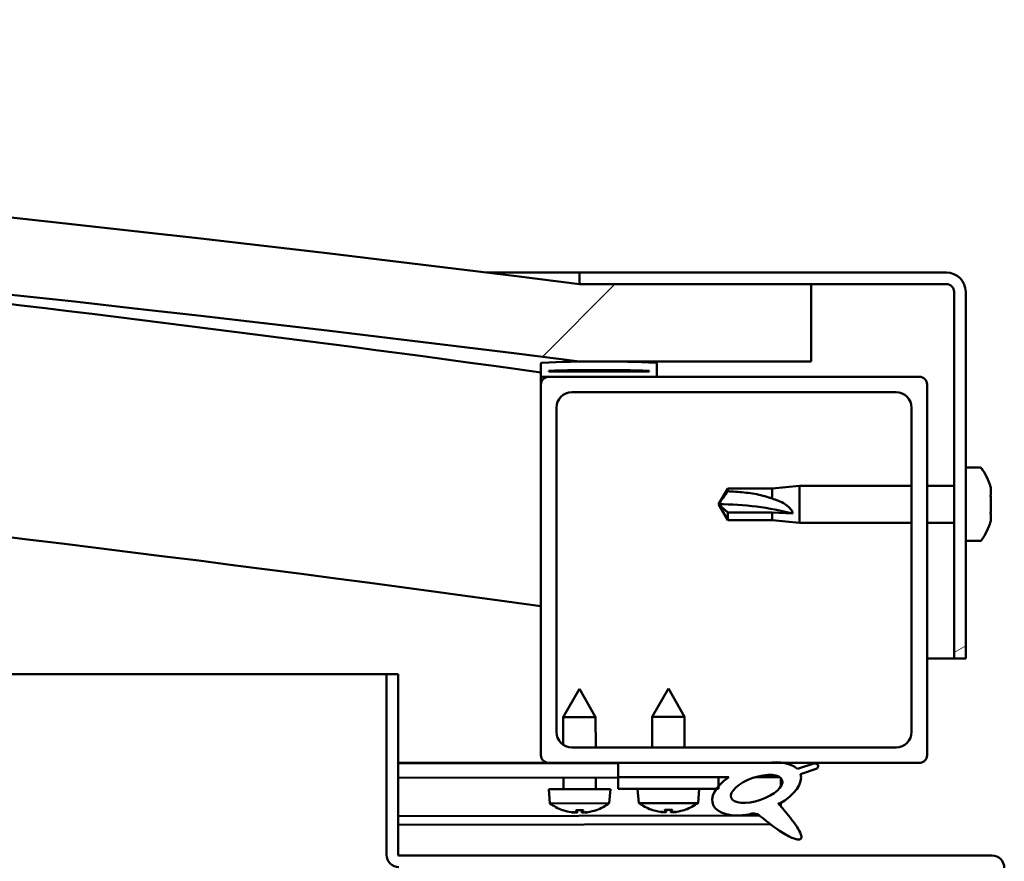
# Model space of a CAD drawing. Units: millimetres. Extents: x -6147 to 24127, y 3240 to 8837.
# Drawn here: x -4832 to -4704, y 7519 to 7628 of the extents above; entities that cross this region are included whole.
import ezdxf

# ---------------------------------------------------------------- set-up
doc = ezdxf.new("R2010")
doc.units = ezdxf.units.MM
doc.header["$LTSCALE"] = 25
doc.layers.add('Hatch (ISO)', color=7, linetype='Continuous', lineweight=18)
doc.layers.add('Visible (ISO)', color=7, linetype='Continuous', lineweight=50)
pattern_1 = [(45, (0, 0), (-56.1266, 56.1266), [])]

msp = doc.modelspace()

# ---------------------------------------------------------------- hatches: boundary and pattern name
at = {"layer": 'Hatch (ISO)'}
h = msp.add_hatch(dxfattribs=at)
h.set_pattern_fill('ANSI31', color=256, scale=635, style=0)
h.set_pattern_definition(pattern_1)
edge = h.paths.add_edge_path()
edge.add_line((-4759.08, 7583.35), (-4729.08, 7583.35))
edge.add_line((-4729.08, 7583.35), (-4729.08, 7593.35))
edge.add_line((-4729.08, 7593.35), (-4759.08, 7593.35))
edge.add_ellipse((-5284.08, 3433.71), major_axis=(525, 4159.64), ratio=1, start_angle=0, end_angle=14.38687)
edge.add_line((-5809.08, 7593.35), (-5839.08, 7593.35))
edge.add_line((-5839.08, 7593.35), (-5839.08, 7583.35))
edge.add_line((-5839.08, 7583.35), (-5809.08, 7583.35))
edge.add_ellipse((-5284.08, 3423.71), major_axis=(-525, 4159.64), ratio=1, start_angle=345.61313, end_angle=360, ccw=False)
h = msp.add_hatch(dxfattribs=at)
h.set_pattern_fill('ANSI31', color=256, scale=635, angle=-15, style=0)
h.set_pattern_definition([(30, (0, 0), (-39.6875, 68.74075), [])])
edge = h.paths.add_edge_path()
edge.add_line((-4711.58, 7594.85), (-4759.08, 7594.85))
edge.add_line((-4759.08, 7594.85), (-4759.08, 7593.35))
edge.add_line((-4759.08, 7593.35), (-4729.08, 7593.35))
edge.add_line((-4729.08, 7593.35), (-4711.58, 7593.35))
edge.add_ellipse((-4711.58, 7592.35), major_axis=(0, 1), ratio=1, start_angle=270, end_angle=360, ccw=False)
edge.add_line((-4710.58, 7592.35), (-4710.58, 7544.85))
edge.add_line((-4710.58, 7544.85), (-4709.08, 7544.85))
edge.add_line((-4709.08, 7544.85), (-4709.08, 7592.35))
edge.add_ellipse((-4711.58, 7592.35), major_axis=(2.5, 0), ratio=1, start_angle=0, end_angle=90)
h = msp.add_hatch(dxfattribs=at)
h.set_pattern_fill('ANSI31', color=256, scale=635, angle=90.0002, style=0)
h.set_pattern_definition([(135.0002, (0, 0), (-56.1264, -56.1268), [])])
edge = h.paths.add_edge_path()
edge.add_line((-4763.98, 7581.35), (-4763.08, 7581.35))
edge.add_line((-4763.08, 7581.35), (-4749.18, 7581.35))
edge.add_ellipse((-4749.18, 7581.45), major_axis=(0, -0.1), ratio=1, start_angle=0, end_angle=90)
edge.add_line((-4749.08, 7581.45), (-4749.08, 7583.05))
edge.add_ellipse((-4749.18, 7583.05), major_axis=(0.1, 0), ratio=1, start_angle=0, end_angle=86.9836)
edge.add_ellipse((-4756.58, 7442.62), major_axis=(7.41, 140.53), ratio=1, start_angle=0, end_angle=6.0328)
edge.add_ellipse((-4763.98, 7583.05), major_axis=(-0.0053, 0.0999), ratio=1, start_angle=0, end_angle=86.9836)
edge.add_line((-4764.08, 7583.05), (-4764.08, 7581.45))
edge.add_ellipse((-4763.98, 7581.45), major_axis=(-0.1, 0), ratio=1, start_angle=0, end_angle=90)
edge = h.paths.add_edge_path(flags=0)
edge.add_line((-4763.08, 7582.03), (-4763.08, 7582.13))
edge.add_ellipse((-4756.58, 7370.93), major_axis=(-6.5, 211.2), ratio=1, start_angle=356.4744, end_angle=360, ccw=False)
edge.add_line((-4750.08, 7582.13), (-4750.08, 7582.03))
edge.add_line((-4750.08, 7582.03), (-4763.08, 7582.03))
edge = h.paths.add_edge_path()
edge.add_ellipse((-5811.58, 7442.62), major_axis=(7.41, 140.53), ratio=1, start_angle=0, end_angle=6.0328)
edge.add_ellipse((-5818.98, 7583.05), major_axis=(-0.0053, 0.0999), ratio=1, start_angle=0, end_angle=86.9836)
edge.add_line((-5819.08, 7583.05), (-5819.08, 7581.45))
edge.add_ellipse((-5818.98, 7581.45), major_axis=(-0.1, 0), ratio=1, start_angle=0, end_angle=90)
edge.add_line((-5818.98, 7581.35), (-5805.08, 7581.35))
edge.add_line((-5805.08, 7581.35), (-5804.18, 7581.35))
edge.add_ellipse((-5804.18, 7581.45), major_axis=(0, -0.1), ratio=1, start_angle=0, end_angle=90)
edge.add_line((-5804.08, 7581.45), (-5804.08, 7583.05))
edge.add_ellipse((-5804.18, 7583.05), major_axis=(0.1, 0), ratio=1, start_angle=0, end_angle=86.9836)
edge = h.paths.add_edge_path(flags=0)
edge.add_ellipse((-5811.58, 7370.93), major_axis=(-6.5, 211.2), ratio=1, start_angle=356.4744, end_angle=360)
edge.add_line((-5818.08, 7582.13), (-5818.08, 7582.03))
edge.add_line((-5818.08, 7582.03), (-5805.08, 7582.03))
edge.add_line((-5805.08, 7582.03), (-5805.08, 7582.13))
h = msp.add_hatch(dxfattribs=at)
h.set_pattern_fill('ANSI31', color=256, scale=635, style=0)
h.set_pattern_definition(pattern_1)
edge = h.paths.add_edge_path()
edge.add_line((-4763.08, 7531.35), (-4754.08, 7531.35))
edge.add_line((-4754.08, 7531.35), (-4734.86, 7531.35))
edge.add_line((-4734.86, 7531.35), (-4732.7, 7531.35))
edge.add_line((-4732.7, 7531.35), (-4715.08, 7531.35))
edge.add_ellipse((-4715.08, 7532.35), major_axis=(0, -1), ratio=1, start_angle=0, end_angle=90)
edge.add_line((-4714.08, 7532.35), (-4714.08, 7580.35))
edge.add_ellipse((-4715.08, 7580.35), major_axis=(1, 0), ratio=1, start_angle=0, end_angle=90)
edge.add_line((-4715.08, 7581.35), (-4749.18, 7581.35))
edge.add_line((-4749.18, 7581.35), (-4763.08, 7581.35))
edge.add_ellipse((-4763.08, 7580.35), major_axis=(0, 1), ratio=1, start_angle=0, end_angle=90)
edge.add_line((-4764.08, 7580.35), (-4764.08, 7532.35))
edge.add_ellipse((-4763.08, 7532.35), major_axis=(-1, 0), ratio=1, start_angle=0, end_angle=90)
edge = h.paths.add_edge_path(flags=0)
edge.add_line((-4760.08, 7579.35), (-4718.08, 7579.35))
edge.add_ellipse((-4718.08, 7577.35), major_axis=(0, 2), ratio=1, start_angle=270, end_angle=360, ccw=False)
edge.add_line((-4716.08, 7577.35), (-4716.08, 7535.35))
edge.add_ellipse((-4718.08, 7535.35), major_axis=(2, 0), ratio=1, start_angle=270, end_angle=360, ccw=False)
edge.add_line((-4718.08, 7533.35), (-4760.08, 7533.35))
edge.add_ellipse((-4760.08, 7535.35), major_axis=(0, -2), ratio=1, start_angle=270, end_angle=360, ccw=False)
edge.add_line((-4762.08, 7535.35), (-4762.08, 7577.35))
edge.add_ellipse((-4760.08, 7577.35), major_axis=(-2, 0), ratio=1, start_angle=270, end_angle=360, ccw=False)
h = msp.add_hatch(dxfattribs=at)
h.set_pattern_fill('ANSI31', color=256, scale=635, angle=75.0002, style=0)
h.set_pattern_definition([(120.0002, (0, 0), (-68.74064, -39.6877), [])])
edge = h.paths.add_edge_path()
edge.add_line((-4754.08, 7531.35), (-4754.08, 7529.5))
edge.add_line((-4754.08, 7529.5), (-4741.08, 7529.5))
edge.add_line((-4741.08, 7529.5), (-4739.77, 7529.5))
edge.add_ellipse((-4736.15, 7527.98), major_axis=(-5.67, -1.96), ratio=0.5, start_angle=299.1758, end_angle=319.2019)
edge.add_ellipse((-4736.15, 7527.98), major_axis=(-5.67, -1.96), ratio=0.5, start_angle=319.2019, end_angle=325.0254)
edge.add_ellipse((-4736.15, 7527.98), major_axis=(-5.67, -1.96), ratio=0.5, start_angle=325.0254, end_angle=429.9519)
edge.add_spline(control_points=[(-4737.17, 7524.64), (-4736.99, 7524.73), (-4736.83, 7524.79), (-4736.54, 7524.82), (-4736.41, 7524.8), (-4736.02, 7524.69), (-4735.73, 7524.5), (-4734.76, 7523.75), (-4733.86, 7522.97), (-4732.18, 7521.92), (-4731.67, 7521.67), (-4731.13, 7521.49), (-4730.95, 7521.44), (-4730.72, 7521.42), (-4730.65, 7521.42), (-4730.55, 7521.44), (-4730.51, 7521.46), (-4730.45, 7521.49), (-4730.43, 7521.52), (-4730.38, 7521.57), (-4730.37, 7521.61), (-4730.35, 7521.7), (-4730.35, 7521.76), (-4730.37, 7521.98), (-4730.44, 7522.16), (-4730.79, 7522.91), (-4731.34, 7523.67), (-4732.39, 7525), (-4732.98, 7525.67), (-4733.27, 7526.01), (-4733.31, 7526.06), (-4733.33, 7526.09), (-4733.33, 7526.1), (-4733.33, 7526.1), (-4733.33, 7526.1), (-4733.33, 7526.11), (-4733.33, 7526.11), (-4733.33, 7526.11), (-4733.33, 7526.11), (-4733.33, 7526.11), (-4733.33, 7526.11), (-4733.33, 7526.11), (-4733.33, 7526.11), (-4733.33, 7526.11), (-4733.33, 7526.11), (-4733.33, 7526.11), (-4733.33, 7526.11), (-4733.32, 7526.11), (-4733.31, 7526.1), (-4733.28, 7526.07), (-4733.25, 7526.04), (-4733.22, 7526.02)], knot_values=[-0.538232, -0.538232, -0.538232, -0.538232, -0.507526, -0.507526, -0.480816, -0.480816, -0.425881, -0.425881, -0.330357, -0.330357, -0.277433, -0.277433, -0.256824, -0.256824, -0.248233, -0.248233, -0.243217, -0.243217, -0.239005, -0.239005, -0.234203, -0.234203, -0.226669, -0.226669, -0.20642, -0.20642, -0.133631, -0.133631, -0.040691, -0.040691, -0.023068, -0.023068, -0.019304, -0.019304, -0.018093, -0.018093, -0.017601, -0.017601, -0.017322, -0.017322, -0.017092, -0.017092, -0.016833, -0.016833, -0.016426, -0.016426, -0.015384, -0.015384, -0.010918, -0.010918, 0, 0, 0, 0], degree=3, periodic=0)
edge.add_ellipse((-4736.15, 7527.98), major_axis=(-5.67, -1.96), ratio=0.5, start_angle=110.7942, end_angle=179.3318)
edge.add_line((-4730.46, 7529.9), (-4728.32, 7530.64))
edge.add_spline(control_points=[(-4728.32, 7530.64), (-4728.25, 7530.73), (-4728.21, 7530.82), (-4728.18, 7530.94), (-4728.18, 7530.97), (-4728.18, 7531.03), (-4728.19, 7531.06), (-4728.22, 7531.11), (-4728.24, 7531.13), (-4728.3, 7531.18), (-4728.35, 7531.21), (-4728.49, 7531.26), (-4728.61, 7531.27), (-4728.73, 7531.28)], knot_values=[-0.113233, -0.113233, -0.113233, -0.113233, -0.083822, -0.083822, -0.072367, -0.072367, -0.062918, -0.062918, -0.052245, -0.052245, -0.035567, -0.035567, 0, 0, 0, 0], degree=3, periodic=0)
edge.add_line((-4728.73, 7531.28), (-4730.88, 7530.56))
edge.add_ellipse((-4736.15, 7527.98), major_axis=(-5.67, -1.96), ratio=0.5, start_angle=194.0585, end_angle=223.4724)
edge.add_ellipse((-4736.15, 7527.98), major_axis=(-5.67, -1.96), ratio=0.5, start_angle=223.4724, end_angle=247.3218)
edge.add_line((-4734.86, 7531.35), (-4754.08, 7531.35))
edge = h.paths.add_edge_path(flags=0)
edge.add_ellipse((-4736.15, 7527.98), major_axis=(3.31, 1.14), ratio=0.428571, start_angle=0, end_angle=360)
h = msp.add_hatch(dxfattribs=at)
h.set_pattern_fill('ANSI31', color=256, scale=635, angle=105.0002, style=0)
h.set_pattern_definition([(150.0002, (0, 0), (-39.6872, -68.74094), [])])
h.paths.add_polyline_path([(-4754.08, 7529.5), (-4754.08, 7528), (-4741.35, 7528), (-4741.08, 7528), (-4741.08, 7528.35), (-4741.08, 7529.5)])

# ---------------------------------------------------------------- linework, layer by layer
at = {"layer": 'Visible (ISO)'}
for p, q in [((-4771.1, 7594.85), (-4759.08, 7594.85)), ((-4711.58, 7594.85), (-4759.08, 7594.85)), ((-4759.08, 7594.85), (-4759.08, 7593.35)), ((-4759.08, 7593.35), (-4711.58, 7593.35)), ((-4729.08, 7593.35), (-4759.08, 7593.35)), ((-4729.08, 7583.35), (-4729.08, 7593.35)), ((-4710.58, 7592.35), (-4710.58, 7544.85)), ((-4709.08, 7544.85), (-4709.08, 7592.35)), ((-4764.08, 7583.05), (-4764.08, 7581.45)), ((-4759.08, 7583.35), (-4729.08, 7583.35)), ((-4749.08, 7581.45), (-4749.08, 7583.05)), ((-4764.08, 7580.35), (-4764.08, 7581.45)), ((-4763.98, 7581.35), (-4764.08, 7581.35)), ((-4763.98, 7581.35), (-4749.18, 7581.35)), ((-4763.08, 7582.03), (-4763.08, 7582.13)), ((-4750.08, 7582.13), (-4763.08, 7582.13)), ((-4750.08, 7582.03), (-4763.08, 7582.03)), ((-4715.08, 7581.35), (-4763.08, 7581.35)), ((-4750.08, 7582.13), (-4750.08, 7582.03)), ((-4764.08, 7580.35), (-4764.08, 7532.35)), ((-4714.08, 7532.35), (-4714.08, 7580.35)), ((-4760.08, 7579.35), (-4718.08, 7579.35)), ((-4762.08, 7535.35), (-4762.08, 7577.35)), ((-4716.08, 7577.35), (-4716.08, 7535.35)), ((-4707.19, 7569.6), (-4709.08, 7569.6)), ((-4734.15, 7566.9), (-4730.58, 7567.25)), ((-4730.58, 7567.25), (-4730.58, 7562.45)), ((-4716.08, 7567.25), (-4730.58, 7567.25)), ((-4710.58, 7567.25), (-4714.08, 7567.25)), ((-4741.08, 7564.85), (-4739.9, 7566.9)), ((-4739.9, 7566.9), (-4739.9, 7566.52)), ((-4734.15, 7566.9), (-4739.9, 7566.9)), ((-4734.15, 7566.9), (-4734.15, 7565.58)), ((-4705.84, 7567.04), (-4705.84, 7567.05)), ((-4705.84, 7567.04), (-4705.84, 7566.08)), ((-4739.9, 7563.77), (-4741.08, 7564.85)), ((-4741.08, 7564.85), (-4739.9, 7562.8)), ((-4705.84, 7565.7), (-4705.84, 7565.82)), ((-4705.84, 7565.7), (-4705.84, 7563.87)), ((-4734.15, 7563.77), (-4739.9, 7563.77)), ((-4739.9, 7563.77), (-4739.9, 7562.8)), ((-4731.51, 7563.63), (-4734.15, 7563.77)), ((-4734.15, 7563.77), (-4734.15, 7562.8)), ((-4705.84, 7563.59), (-4705.85, 7563.59)), ((-4705.84, 7563.59), (-4705.84, 7563.62)), ((-4705.84, 7563.59), (-4705.84, 7563.51)), ((-4705.84, 7563.51), (-4705.84, 7563.51)), ((-4705.84, 7563.51), (-4705.84, 7562.65)), ((-4705.84, 7563.51), (-4705.84, 7563.51)), ((-4734.15, 7562.8), (-4739.9, 7562.8)), ((-4734.15, 7562.8), (-4730.58, 7562.45)), ((-4716.08, 7562.45), (-4730.58, 7562.45)), ((-4710.58, 7562.45), (-4714.08, 7562.45)), ((-4707.19, 7560.1), (-4709.08, 7560.1)), ((-4710.58, 7544.85), (-4714.08, 7544.85)), ((-4710.58, 7544.85), (-4709.08, 7544.85)), ((-5354.84, 7542.85), (-4784.08, 7542.85)), ((-4782.58, 7542.85), (-4784.08, 7542.85)), ((-4784.08, 7542.85), (-4784.08, 7519.45)), ((-4782.58, 7519.45), (-4782.58, 7542.85)), ((-4759.1, 7540.95), (-4761.2, 7537.25)), ((-4759.1, 7540.95), (-4757, 7537.25)), ((-4747.58, 7541), (-4749.68, 7537.3)), ((-4747.58, 7541), (-4745.48, 7537.3)), ((-4757, 7537.25), (-4761.2, 7537.25)), ((-4761.19, 7533.68), (-4761.2, 7537.25)), ((-4756.99, 7533.35), (-4757, 7537.25)), ((-4745.48, 7537.3), (-4749.68, 7537.3)), ((-4749.68, 7533.35), (-4749.68, 7537.3)), ((-4745.48, 7533.35), (-4745.48, 7537.3)), ((-4718.08, 7533.35), (-4760.08, 7533.35)), ((-4763.08, 7531.35), (-4782.58, 7531.35)), ((-4782.58, 7531.33), (-4773.21, 7531.35)), ((-4782.58, 7531.26), (-4754.08, 7531.31)), ((-4763.08, 7531.35), (-4715.08, 7531.35)), ((-4761.19, 7531.3), (-4761.19, 7531.35)), ((-4756.99, 7531.3), (-4756.99, 7531.35)), ((-4754.08, 7531.35), (-4754.08, 7529.5)), ((-4734.86, 7531.35), (-4754.08, 7531.35)), ((-4728.73, 7531.28), (-4730.88, 7530.56)), ((-4730.46, 7529.9), (-4728.32, 7530.64)), ((-4782.58, 7529.41), (-4754.08, 7529.46)), ((-4761.18, 7527.95), (-4761.18, 7529.45)), ((-4756.98, 7527.95), (-4756.98, 7529.45)), ((-4754.08, 7529.5), (-4739.77, 7529.5)), ((-4754.08, 7529.5), (-4754.08, 7528)), ((-4741.08, 7529.5), (-4754.08, 7529.5)), ((-4741.08, 7528), (-4741.08, 7529.5)), ((-4741.08, 7529.48), (-4739.78, 7529.49)), ((-4736.33, 7529.49), (-4733.15, 7529.5)), ((-4733.01, 7529.39), (-4733.01, 7528.3)), ((-4755.08, 7527.96), (-4763.08, 7527.94)), ((-4762.91, 7526.1), (-4763.08, 7527.94)), ((-4755.24, 7526.11), (-4755.08, 7527.96)), ((-4754.08, 7528), (-4741.08, 7528)), ((-4751.42, 7526.15), (-4751.58, 7528)), ((-4743.74, 7526.15), (-4743.58, 7528)), ((-4755.24, 7526.11), (-4762.91, 7526.1)), ((-4761.21, 7525.22), (-4761.2, 7525.22)), ((-4759.55, 7525.23), (-4758.6, 7525.23)), ((-4759.38, 7524.94), (-4759.35, 7525.23)), ((-4758.77, 7524.94), (-4758.8, 7525.23)), ((-4756.95, 7525.23), (-4756.93, 7525.23)), ((-4743.74, 7526.15), (-4751.42, 7526.15)), ((-4749.72, 7525.27), (-4749.7, 7525.27)), ((-4748.05, 7525.27), (-4747.11, 7525.27)), ((-4747.88, 7524.98), (-4747.86, 7525.27)), ((-4747.28, 7524.98), (-4747.3, 7525.27)), ((-4745.46, 7525.27), (-4745.44, 7525.27)), ((-4733.01, 7526.14), (-4733.01, 7525.7)), ((-4782.58, 7524.44), (-4735.8, 7524.53)), ((-4759.78, 7524.92), (-4759.78, 7524.94)), ((-4758.36, 7524.92), (-4758.37, 7524.94)), ((-4748.29, 7524.97), (-4748.29, 7524.99)), ((-4746.87, 7524.97), (-4746.87, 7524.99)), ((-4782.58, 7523.32), (-4734.35, 7523.41)), ((-4705.68, 7519.35), (-4782.48, 7519.35))]:
    msp.add_line(p, q, dxfattribs=at)
for centre, radius, start, end in [((-5284.08, 3433.71), 4192.64, 82.80657, 97.19343), ((-5284.08, 3423.71), 4192.64, 82.80657, 97.19343), ((-5284.08, 3814.08), 3803.56, 82.14225, 85.11495), ((-4711.58, 7592.35), 2.5, 0, 90), ((-4711.58, 7592.35), 1, 0, 90), ((-5284.08, 3814.08), 3773.56, 82.07938, 90.76431), ((-4763.98, 7583.05), 0.1, 93.0164, 180), ((-4756.58, 7442.62), 140.73, 86.9836, 93.0164), ((-4749.18, 7583.05), 0.1, 0, 86.9836), ((-4763.98, 7581.45), 0.1, 180, 270), ((-4763.08, 7580.35), 1, 90, 180), ((-4756.58, 7370.93), 211.3, 88.2372, 91.7628), ((-4749.18, 7581.45), 0.1, 270, 0), ((-4715.08, 7580.35), 1, 0, 90), ((-4760.08, 7577.35), 2, 90, 180), ((-4718.08, 7577.35), 2, 0, 90), ((-4707.19, 7569.4), 0.2, 35.6853, 90), ((-4713.53, 7564.85), 8, 16.3027, 35.6853), ((-4713.53, 7564.85), 8, 324.3147, 343.6973), ((-4707.19, 7560.3), 0.2, 270, 324.3147), ((-4760.08, 7535.35), 2, 180, 270), ((-4718.08, 7535.35), 2, 270, 0), ((-4763.08, 7532.35), 1, 180, 270), ((-4715.08, 7532.35), 1, 270, 0), ((-4759.09, 7531.35), 6.5, 233.9104, 250.2245), ((-4761.21, 7525.43), 0.206, 250.2245, 270.106), ((-4756.93, 7525.44), 0.206, 270.106, 289.9875), ((-4759.09, 7531.35), 6.5, 289.9875, 306.3016), ((-4747.58, 7531.4), 6.5, 233.8044, 250.1185), ((-4749.72, 7525.48), 0.206, 250.1185, 270), ((-4745.44, 7525.48), 0.206, 270, 289.8815), ((-4747.58, 7531.4), 6.5, 289.8815, 306.1956), ((-4782.48, 7519.45), 1.6, 180, 270), ((-4782.48, 7519.45), 0.1, 180, 270), ((-4705.68, 7517.75), 1.6, 0, 90)]:
    msp.add_arc(centre, radius, start, end, dxfattribs=at)
for centre, major_axis, ratio, start_param, end_param in [((-4741.08, 7553.79), (21, 0), 0.526507, 1.097432, 1.570796), ((-4736.15, 7527.98), (-5.67, -1.96), 0.5, 3.386959, 4.31658), ((-4736.15, 7527.98), (-5.67, -1.96), 0.5, 5.221602, 7.504076), ((-4736.15, 7527.98), (-5.67, -1.96), 0.5, 1.933724, 3.129931), ((-4759.17, 7531.31), (-2.83, 5.83), 0.979749, 2.351624, 2.529771), ((-4758.65, 7531.31), (-0.56, -6.46), 0.180266, 5.951633, 6.12978), ((-4759.52, 7531.31), (0.59, -6.46), 0.180266, 0.153405, 0.331552), ((-4759, 7531.31), (-2.81, -5.84), 0.979749, 0.611822, 0.789969), ((-4747.66, 7531.36), (-2.82, 5.84), 0.979749, 2.351624, 2.529771), ((-4747.14, 7531.36), (-0.57, -6.46), 0.180266, 5.951633, 6.12978), ((-4748.02, 7531.36), (0.57, -6.46), 0.180266, 0.153405, 0.331552), ((-4747.5, 7531.36), (-2.82, -5.84), 0.979749, 0.611822, 0.789969), ((-4760.79, 7529.81), (3.84, -4.25), 0.664926, 5.510896, 5.582433), ((-4757.04, 7529.82), (-3.43, -4.58), 0.554863, 0.162804, 0.234341), ((-4760.04, 7524.59), (-0.224, -0.452), 0.299538, 2.511352, 2.574157), ((-4757.37, 7529.81), (3.82, 4.26), 0.664926, 3.842345, 3.913882), ((-4761.13, 7529.81), (3.45, -4.57), 0.554863, 6.048844, 6.120382), ((-4758.1, 7524.59), (-0.226, 0.451), 0.299538, 0.567435, 0.630241), ((-4749.29, 7529.86), (3.83, -4.25), 0.664926, 5.510896, 5.582433), ((-4745.53, 7529.86), (-3.44, -4.58), 0.554863, 0.162804, 0.234341), ((-4748.55, 7524.64), (-0.225, -0.452), 0.299538, 2.511352, 2.574157), ((-4745.87, 7529.86), (3.83, 4.25), 0.664926, 3.842345, 3.913882), ((-4749.63, 7529.86), (3.44, -4.58), 0.554863, 6.048844, 6.120382), ((-4746.61, 7524.64), (-0.225, 0.452), 0.299538, 0.567435, 0.630241)]:
    msp.add_ellipse(centre, major_axis=major_axis, ratio=ratio, start_param=start_param, end_param=end_param, dxfattribs=at)
msp.add_ellipse((-4736.15, 7527.98), major_axis=(3.31, 1.14), ratio=0.428571, dxfattribs=at)
for points in [[(-4741.08, 7564.85), (-4740.7, 7565.41), (-4740.3, 7565.97), (-4739.9, 7566.52)], [(-4759.55, 7525.23), (-4759.55, 7525.23), (-4759.55, 7525.23), (-4759.56, 7525.24)], [(-4758.59, 7525.24), (-4758.59, 7525.23), (-4758.6, 7525.23), (-4758.6, 7525.23)], [(-4748.05, 7525.27), (-4748.06, 7525.27), (-4748.06, 7525.28), (-4748.06, 7525.29)], [(-4747.1, 7525.29), (-4747.1, 7525.28), (-4747.1, 7525.27), (-4747.11, 7525.27)]]:
    msp.add_open_spline(points, degree=3, dxfattribs=at)
for points, knots in [([(-4739.9, 7566.52), (-4739.56, 7566.51), (-4739.22, 7566.49), (-4738.14, 7566.42), (-4737.4, 7566.34), (-4735.94, 7566.11), (-4735.24, 7565.95), (-4734.43, 7565.68), (-4734.29, 7565.63), (-4734.15, 7565.58)], [1.0298299, 1.0298299, 1.0298299, 1.0298299, 1.1268672, 1.1268672, 1.3401618, 1.3401618, 1.5534565, 1.5534565, 1.5990374, 1.5990374, 1.5990374, 1.5990374]), ([(-4705.84, 7567.04), (-4705.84, 7567.06), (-4705.85, 7567.08), (-4705.85, 7567.1), (-4705.85, 7567.1), (-4705.85, 7567.08), (-4705.84, 7567.07), (-4705.84, 7567.05)], [0.17438702, 0.17438702, 0.17438702, 0.17438702, 0.18896797, 0.18896797, 0.20586323, 0.20586323, 0.21737851, 0.21737851, 0.21737851, 0.21737851]), ([(-4705.84, 7565.7), (-4705.84, 7565.75), (-4705.85, 7565.8), (-4705.85, 7565.9), (-4705.85, 7565.96), (-4705.85, 7566.03), (-4705.84, 7566.05), (-4705.84, 7566.08)], [0.17438702, 0.17438702, 0.17438702, 0.17438702, 0.18896797, 0.18896797, 0.20586323, 0.20586323, 0.21737851, 0.21737851, 0.21737851, 0.21737851]), ([(-4705.85, 7565.97), (-4705.85, 7565.96), (-4705.85, 7565.95), (-4705.85, 7565.9), (-4705.84, 7565.86), (-4705.84, 7565.82)], [0.20238733, 0.20238733, 0.20238733, 0.20238733, 0.20586323, 0.20586323, 0.21737852, 0.21737852, 0.21737852, 0.21737852]), ([(-4734.15, 7565.58), (-4733.89, 7565.5), (-4733.64, 7565.42), (-4733.06, 7565.18), (-4732.74, 7565.03), (-4732.16, 7564.65), (-4731.86, 7564.4), (-4731.63, 7564.06), (-4731.59, 7563.97), (-4731.52, 7563.8), (-4731.51, 7563.71), (-4731.51, 7563.63)], [0.9725494, 0.9725494, 0.9725494, 0.9725494, 1.0547969, 1.0547969, 1.1648244, 1.1648244, 1.2623094, 1.2623094, 1.290226, 1.290226, 1.3181426, 1.3181426, 1.3181426, 1.3181426]), ([(-4705.84, 7563.51), (-4705.84, 7563.53), (-4705.85, 7563.57), (-4705.85, 7563.65), (-4705.85, 7563.7), (-4705.85, 7563.79), (-4705.84, 7563.83), (-4705.84, 7563.87)], [0.17438702, 0.17438702, 0.17438702, 0.17438702, 0.18896797, 0.18896797, 0.20586323, 0.20586323, 0.21737852, 0.21737852, 0.21737852, 0.21737852]), ([(-4705.85, 7563.73), (-4705.85, 7563.72), (-4705.85, 7563.71), (-4705.85, 7563.67), (-4705.84, 7563.64), (-4705.84, 7563.62)], [0.20238733, 0.20238733, 0.20238733, 0.20238733, 0.20586323, 0.20586323, 0.21737852, 0.21737852, 0.21737852, 0.21737852]), ([(-4705.85, 7562.6), (-4705.85, 7562.6), (-4705.85, 7562.61), (-4705.85, 7562.62), (-4705.84, 7562.63), (-4705.84, 7562.65)], [0.20238733, 0.20238733, 0.20238733, 0.20238733, 0.20586323, 0.20586323, 0.21737852, 0.21737852, 0.21737852, 0.21737852]), ([(-4728.32, 7530.64), (-4728.25, 7530.73), (-4728.21, 7530.82), (-4728.18, 7530.94), (-4728.18, 7530.97), (-4728.18, 7531.03), (-4728.19, 7531.06), (-4728.22, 7531.11), (-4728.24, 7531.13), (-4728.3, 7531.18), (-4728.35, 7531.21), (-4728.49, 7531.26), (-4728.61, 7531.27), (-4728.73, 7531.28)], [-0.1132329, -0.1132329, -0.1132329, -0.1132329, -0.0838217, -0.0838217, -0.0723674, -0.0723674, -0.0629182, -0.0629182, -0.0522453, -0.0522453, -0.0355672, -0.0355672, 0, 0, 0, 0]), ([(-4737.17, 7524.64), (-4736.99, 7524.73), (-4736.83, 7524.79), (-4736.54, 7524.82), (-4736.41, 7524.8), (-4736.02, 7524.69), (-4735.73, 7524.5), (-4734.76, 7523.75), (-4733.86, 7522.97), (-4732.18, 7521.92), (-4731.67, 7521.67), (-4731.13, 7521.49), (-4730.95, 7521.44), (-4730.72, 7521.42), (-4730.65, 7521.42), (-4730.55, 7521.44), (-4730.51, 7521.46), (-4730.45, 7521.49), (-4730.43, 7521.52), (-4730.38, 7521.57), (-4730.37, 7521.61), (-4730.35, 7521.7), (-4730.35, 7521.76), (-4730.37, 7521.98), (-4730.44, 7522.16), (-4730.79, 7522.91), (-4731.34, 7523.67), (-4732.39, 7525), (-4732.98, 7525.67), (-4733.27, 7526.01), (-4733.31, 7526.06), (-4733.33, 7526.09), (-4733.33, 7526.1), (-4733.33, 7526.1), (-4733.33, 7526.1), (-4733.33, 7526.11), (-4733.33, 7526.11), (-4733.33, 7526.11), (-4733.33, 7526.11), (-4733.33, 7526.11), (-4733.33, 7526.11), (-4733.33, 7526.11), (-4733.33, 7526.11), (-4733.33, 7526.11), (-4733.33, 7526.11), (-4733.33, 7526.11), (-4733.33, 7526.11), (-4733.32, 7526.11), (-4733.31, 7526.1), (-4733.28, 7526.07), (-4733.25, 7526.04), (-4733.22, 7526.02)], [-0.5382318, -0.5382318, -0.5382318, -0.5382318, -0.5075262, -0.5075262, -0.4808158, -0.4808158, -0.4258809, -0.4258809, -0.3303567, -0.3303567, -0.2774327, -0.2774327, -0.2568241, -0.2568241, -0.2482332, -0.2482332, -0.2432166, -0.2432166, -0.2390051, -0.2390051, -0.2342027, -0.2342027, -0.2266688, -0.2266688, -0.2064197, -0.2064197, -0.1336305, -0.1336305, -0.040691, -0.040691, -0.0230677, -0.0230677, -0.0193037, -0.0193037, -0.0180934, -0.0180934, -0.0176007, -0.0176007, -0.0173221, -0.0173221, -0.0170924, -0.0170924, -0.0168326, -0.0168326, -0.0164257, -0.0164257, -0.0153845, -0.0153845, -0.0109183, -0.0109183, 0, 0, 0, 0]), ([(-4759.78, 7524.92), (-4759.78, 7524.92), (-4759.78, 7524.92), (-4759.78, 7524.91), (-4759.79, 7524.91), (-4759.82, 7524.91), (-4759.84, 7524.91), (-4759.9, 7524.91), (-4759.93, 7524.91), (-4760, 7524.92), (-4760.04, 7524.93), (-4760.09, 7524.94), (-4760.11, 7524.94), (-4760.13, 7524.94)], [0.0217824, 0.0217824, 0.0217824, 0.0217824, 0.02240783, 0.02240783, 0.03336567, 0.03336567, 0.04432351, 0.04432351, 0.05536278, 0.05536278, 0.06640205, 0.06640205, 0.07177154, 0.07177154, 0.07177154, 0.07177154]), ([(-4759.38, 7524.94), (-4759.37, 7524.94), (-4759.38, 7524.93), (-4759.39, 7524.92), (-4759.41, 7524.92), (-4759.45, 7524.91), (-4759.48, 7524.91), (-4759.54, 7524.91), (-4759.58, 7524.91), (-4759.64, 7524.91), (-4759.66, 7524.91), (-4759.68, 7524.92)], [0, 0, 0, 0, 0.01116716, 0.01116716, 0.02233431, 0.02233431, 0.03329353, 0.03329353, 0.04425275, 0.04425275, 0.04996652, 0.04996652, 0.04996652, 0.04996652]), ([(-4758.47, 7524.92), (-4758.47, 7524.92), (-4758.47, 7524.92), (-4758.51, 7524.92), (-4758.55, 7524.91), (-4758.62, 7524.91), (-4758.66, 7524.91), (-4758.71, 7524.91), (-4758.73, 7524.92), (-4758.76, 7524.93), (-4758.77, 7524.93), (-4758.77, 7524.94), (-4758.77, 7524.94), (-4758.77, 7524.95)], [0.02178159, 0.02178159, 0.02178159, 0.02178159, 0.02232447, 0.02232447, 0.03332398, 0.03332398, 0.04432349, 0.04432349, 0.05536276, 0.05536276, 0.06640202, 0.06640202, 0.07177151, 0.07177151, 0.07177151, 0.07177151]), ([(-4758.02, 7524.95), (-4758.05, 7524.94), (-4758.09, 7524.93), (-4758.17, 7524.92), (-4758.21, 7524.92), (-4758.27, 7524.91), (-4758.3, 7524.91), (-4758.34, 7524.91), (-4758.35, 7524.91), (-4758.36, 7524.92), (-4758.36, 7524.92), (-4758.36, 7524.92)], [0, 0, 0, 0, 0.01116716, 0.01116716, 0.02233431, 0.02233431, 0.03329353, 0.03329353, 0.04425275, 0.04425275, 0.04996652, 0.04996652, 0.04996652, 0.04996652]), ([(-4748.29, 7524.97), (-4748.29, 7524.97), (-4748.29, 7524.97), (-4748.29, 7524.96), (-4748.3, 7524.96), (-4748.33, 7524.96), (-4748.35, 7524.96), (-4748.4, 7524.96), (-4748.43, 7524.96), (-4748.51, 7524.97), (-4748.54, 7524.98), (-4748.6, 7524.99), (-4748.62, 7524.99), (-4748.63, 7524.99)], [0.02178159, 0.02178159, 0.02178159, 0.02178159, 0.02232447, 0.02232447, 0.03332398, 0.03332398, 0.04432349, 0.04432349, 0.05536276, 0.05536276, 0.06640202, 0.06640202, 0.07177151, 0.07177151, 0.07177151, 0.07177151]), ([(-4747.89, 7524.99), (-4747.88, 7524.99), (-4747.88, 7524.98), (-4747.9, 7524.97), (-4747.91, 7524.97), (-4747.96, 7524.96), (-4747.99, 7524.96), (-4748.05, 7524.96), (-4748.09, 7524.96), (-4748.14, 7524.96), (-4748.16, 7524.96), (-4748.18, 7524.97)], [0, 0, 0, 0, 0.01116716, 0.01116716, 0.02233431, 0.02233431, 0.03329353, 0.03329353, 0.04425275, 0.04425275, 0.04996652, 0.04996652, 0.04996652, 0.04996652]), ([(-4746.98, 7524.97), (-4746.98, 7524.97), (-4746.98, 7524.97), (-4747.02, 7524.96), (-4747.06, 7524.96), (-4747.13, 7524.96), (-4747.16, 7524.96), (-4747.21, 7524.96), (-4747.24, 7524.96), (-4747.27, 7524.97), (-4747.28, 7524.98), (-4747.28, 7524.99), (-4747.27, 7524.99), (-4747.27, 7524.99)], [0.0217824, 0.0217824, 0.0217824, 0.0217824, 0.02240783, 0.02240783, 0.03336567, 0.03336567, 0.04432351, 0.04432351, 0.05536278, 0.05536278, 0.06640205, 0.06640205, 0.07177154, 0.07177154, 0.07177154, 0.07177154]), ([(-4746.52, 7524.99), (-4746.56, 7524.99), (-4746.6, 7524.98), (-4746.68, 7524.97), (-4746.71, 7524.97), (-4746.77, 7524.96), (-4746.8, 7524.96), (-4746.84, 7524.96), (-4746.86, 7524.96), (-4746.87, 7524.96), (-4746.87, 7524.96), (-4746.87, 7524.97)], [0, 0, 0, 0, 0.01116716, 0.01116716, 0.02233431, 0.02233431, 0.03329353, 0.03329353, 0.04425275, 0.04425275, 0.04996746, 0.04996746, 0.04996746, 0.04996746])]:
    msp.add_open_spline(points, degree=3, knots=knots, dxfattribs=at)

doc.saveas('drawing.dxf')
